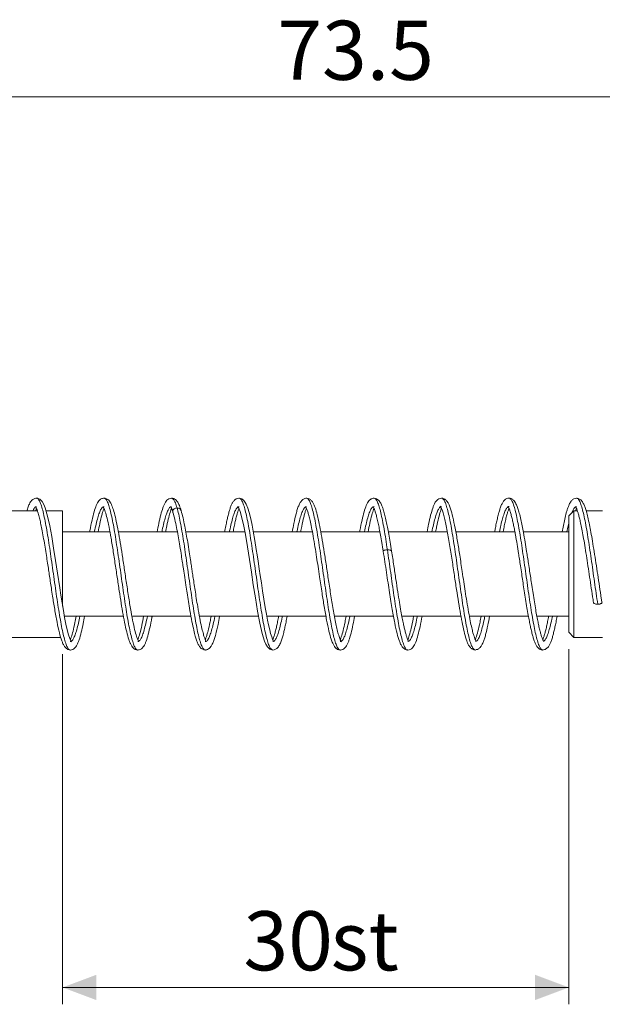
# Model space of a CAD drawing. Units: millimetres. Extents: x 20 to 197, y 10 to 285.
# Drawn here: x 119 to 154, y 108 to 166 of the extents above; entities that cross this region are included whole.
import ezdxf

# ---------------------------------------------------------------- set-up
doc = ezdxf.new("R2010")
doc.units = ezdxf.units.MM
doc.styles.add('SLDTEXTSTYLE0', font='TXT', dxfattribs={"width": 0.75, "bigfont": 'bigfont'})
doc.dimstyles.new('SLDDIMSTYLE0', dxfattribs={"dimtxt": 3.5, "dimasz": 3.302, "dimexe": 0, "dimexo": 0.0625, "dimgap": 0.875, "dimtad": 3, "dimdec": 1, "dimrnd": 1e-09, "dimzin": 12, "dimdsep": 46, "dimtxsty": 'SLDTEXTSTYLE0', "dimsah": 1, "dimcen": 0.09, "dimadec": 0, "dimazin": 3, "dimtfac": 1, "dimtdec": 1, "dimtofl": 0, "dimtmove": 0, "dimatfit": 3, "dimfxl": 1, "dimfrac": 2, "dimtolj": 1, "dimtzin": 12, "dimarcsym": 0})
doc.dimstyles.new('SLDDIMSTYLE2', dxfattribs={"dimtxt": 3.5, "dimasz": 3.302, "dimexe": 0, "dimexo": 0.0625, "dimgap": 0.875, "dimtad": 3, "dimrnd": 1e-09, "dimzin": 12, "dimdsep": 46, "dimtxsty": 'SLDTEXTSTYLE0', "dimsah": 1, "dimcen": 0.09, "dimadec": 0, "dimazin": 3, "dimtfac": 1, "dimtofl": 0, "dimtmove": 0, "dimatfit": 3, "dimfxl": 1, "dimfrac": 2, "dimtolj": 1, "dimtzin": 12, "dimarcsym": 0})

# ---------------------------------------------------------------- blocks, each defined once
blk = doc.blocks.new('_D_3')
at = {"color": 7, "linetype": 'Continuous', "lineweight": 0}
for p, q in [((102.128, 137.944), (102.128, 162.708)), ((175.628, 136.444), (175.628, 162.708)), ((102.128, 161.708), (175.628, 161.708))]:
    blk.add_line(p, q, dxfattribs=at)
for points in [[(102.128, 161.708), (104.128, 160.958), (104.128, 162.458)], [(175.628, 161.708), (173.628, 162.458), (173.628, 160.958)]]:
    blk.add_solid(points, dxfattribs=at)
at = {"color": 7, "linetype": 'Continuous', "lineweight": 0, "insert": (134.352, 166.22, 0.1), "char_height": 3.5, "attachment_point": 1, "style": 'SLDTEXTSTYLE0'}
blk.add_mtext('73.5', dxfattribs=at)
blk = doc.blocks.new('_D_6')
at = {"color": 7, "linetype": 'Continuous', "lineweight": 0}
for p, q in [((151.628, 128.994), (151.628, 107.96)), ((121.628, 128.694), (121.628, 107.96)), ((121.628, 108.96), (151.628, 108.96))]:
    blk.add_line(p, q, dxfattribs=at)
for points in [[(121.628, 108.96), (123.628, 108.21), (123.628, 109.71)], [(151.628, 108.96), (149.628, 109.71), (149.628, 108.21)]]:
    blk.add_solid(points, dxfattribs=at)
at = {"color": 7, "linetype": 'Continuous', "lineweight": 0, "char_height": 3.5, "attachment_point": 1, "style": 'SLDTEXTSTYLE0'}
for s, insert in [('30', (132.345, 113.472, 0.1)), ('st', (137.517, 113.472, 0.1))]:
    blk.add_mtext(s, dxfattribs=dict(at, insert=insert))

msp = doc.modelspace()

# ---------------------------------------------------------------- linework, layer by layer
at = {"color": 7, "linetype": 'Continuous', "lineweight": 15}
for p, q in [((120.133, 137.194), (116.65, 137.194)), ((121.628, 137.194), (120.647, 137.194)), ((121.628, 137.194), (121.628, 131.537)), ((151.928, 137.194), (151.628, 136.894)), ((152.134, 137.194), (151.928, 137.194)), ((151.928, 137.194), (151.928, 129.694)), ((153.628, 137.194), (152.652, 137.194)), ((151.628, 136.894), (151.628, 129.994)), ((124.43, 135.944), (121.628, 135.944)), ((128.431, 135.944), (124.933, 135.944)), ((132.431, 135.944), (128.932, 135.944)), ((136.431, 135.944), (132.933, 135.944)), ((140.432, 135.944), (136.933, 135.944)), ((144.432, 135.944), (140.932, 135.944)), ((148.432, 135.944), (144.933, 135.944)), ((151.628, 135.944), (148.933, 135.944)), ((121.735, 130.944), (125.234, 130.944)), ((125.736, 130.944), (129.235, 130.944)), ((129.735, 130.944), (133.236, 130.944)), ((133.735, 130.944), (137.234, 130.944)), ((137.735, 130.944), (141.233, 130.944)), ((141.735, 130.944), (145.233, 130.944)), ((145.735, 130.944), (149.234, 130.944)), ((149.734, 130.944), (151.628, 130.944)), ((118.032, 129.694), (121.52, 129.694)), ((151.628, 129.994), (151.928, 129.694)), ((151.928, 129.694), (153.628, 129.694)), ((146.077, 128.946), (146.093, 128.952))]:
    msp.add_line(p, q, dxfattribs=at)
at = {"color": 8, "linetype": 'Continuous', "lineweight": 15}
msp.add_line((130.082, 128.953), (130.087, 128.954), dxfattribs=at)
at = {"color": 7, "linetype": 'Continuous', "lineweight": 15, "flags": 128}
for points in [[(122.158, 129.424), (122.149, 129.436), (122.115, 129.492), (122.057, 129.621), (121.981, 129.847), (121.904, 130.138), (121.826, 130.484), (121.748, 130.873), (121.671, 131.296), (121.595, 131.741), (121.523, 132.192), (121.454, 132.638), (121.325, 133.491), (121.209, 134.258), (121.097, 134.98), (120.982, 135.671), (120.864, 136.307), (120.738, 136.878), (120.599, 137.36), (120.521, 137.558), (120.419, 137.739), (120.274, 137.883), (120.078, 137.943), (120.078, 137.943)], [(134.125, 129.449), (134.111, 129.494), (134.066, 129.598), (134.018, 129.733), (133.958, 129.931), (133.903, 130.146), (133.836, 130.437), (133.778, 130.718), (133.712, 131.061), (133.64, 131.469), (133.562, 131.948), (133.482, 132.451), (133.41, 132.926), (133.344, 133.363), (133.285, 133.757), (133.217, 134.21), (133.161, 134.576), (133.108, 134.908), (133.022, 135.435), (132.926, 135.981), (132.857, 136.342), (132.777, 136.714), (132.683, 137.087), (132.601, 137.351), (132.507, 137.585), (132.45, 137.692), (132.365, 137.805), (132.242, 137.901), (132.078, 137.942), (132.078, 137.942)], [(132.043, 137.439), (132.055, 137.395), (132.1, 137.291), (132.149, 137.152), (132.215, 136.932), (132.278, 136.684), (132.346, 136.378), (132.461, 135.789), (132.584, 135.064), (132.704, 134.305), (132.818, 133.549), (132.93, 132.804), (133.05, 132.029), (133.178, 131.254), (133.313, 130.528), (133.449, 129.926), (133.588, 129.468), (133.664, 129.288), (133.765, 129.126), (133.905, 128.999), (134.09, 128.946), (134.09, 128.946)]]:
    msp.add_lwpolyline(points, dxfattribs=at)
at = {"color": 7, "linetype": 'Continuous', "lineweight": 15}
for points, knots in [([(120.09, 137.943), (120.052, 137.94), (119.984, 137.934), (119.899, 137.892), (119.834, 137.843), (119.778, 137.786), (119.723, 137.711), (119.65, 137.576), (119.579, 137.408), (119.534, 137.252), (119.517, 137.194)], [0, 0, 0, 0, 0.106233, 0.19698, 0.272237, 0.343172, 0.462471, 0.636827, 0.864662, 1, 1, 1, 1]), ([(124.091, 137.943), (124.027, 137.932), (123.904, 137.912), (123.777, 137.789), (123.694, 137.663), (123.597, 137.461), (123.49, 137.14), (123.369, 136.635), (123.283, 136.228), (123.237, 135.965), (123.234, 135.944)], [0, 0, 0, 0, 0.113633, 0.218314, 0.315253, 0.409806, 0.596436, 0.78383, 0.983087, 1, 1, 1, 1]), ([(126.135, 129.444), (126.135, 129.448), (126.135, 129.455), (126.085, 129.547), (126.021, 129.715), (125.927, 130.028), (125.808, 130.55), (125.682, 131.211), (125.572, 131.875), (125.482, 132.455), (125.392, 133.041), (125.285, 133.761), (125.161, 134.578), (125.043, 135.323), (124.927, 135.993), (124.812, 136.575), (124.698, 137.052), (124.6, 137.368), (124.52, 137.568), (124.452, 137.701), (124.357, 137.824), (124.235, 137.921), (124.133, 137.935), (124.077, 137.943)], [0, 0, 0, 0, 0.0297, 0.061019, 0.091748, 0.152595, 0.21432, 0.280224, 0.350389, 0.386754, 0.422304, 0.490381, 0.554573, 0.615549, 0.675815, 0.73565, 0.794359, 0.850988, 0.878562, 0.909161, 0.934848, 0.965112, 1, 1, 1, 1]), ([(128.09, 137.942), (128.035, 137.934), (127.931, 137.92), (127.809, 137.823), (127.71, 137.696), (127.638, 137.553), (127.55, 137.325), (127.446, 136.967), (127.335, 136.486), (127.265, 136.111), (127.234, 135.944)], [0, 0, 0, 0, 0.104258, 0.197377, 0.279414, 0.383588, 0.479243, 0.667362, 0.851933, 1, 1, 1, 1]), ([(128.65, 137.203), (128.617, 137.307), (128.554, 137.501), (128.457, 137.696), (128.368, 137.813), (128.288, 137.879), (128.218, 137.915), (128.156, 137.937), (128.099, 137.941), (128.076, 137.942)], [0, 0, 0, 0, 0.264221, 0.489785, 0.676416, 0.790591, 0.88244, 0.952, 1, 1, 1, 1]), ([(132.091, 137.942), (132.032, 137.933), (131.912, 137.915), (131.789, 137.803), (131.702, 137.679), (131.622, 137.516), (131.552, 137.325), (131.486, 137.104), (131.425, 136.87), (131.362, 136.598), (131.3, 136.298), (131.256, 136.064), (131.233, 135.944)], [0, 0, 0, 0, 0.100042, 0.2017, 0.304966, 0.400086, 0.508845, 0.600259, 0.702968, 0.792707, 0.893263, 1, 1, 1, 1]), ([(136.09, 137.942), (136.023, 137.93), (135.904, 137.909), (135.765, 137.766), (135.674, 137.62), (135.619, 137.497), (135.577, 137.386), (135.537, 137.27), (135.5, 137.147), (135.429, 136.892), (135.341, 136.514), (135.266, 136.113), (135.234, 135.944)], [0, 0, 0, 0, 0.150203, 0.270769, 0.362133, 0.426365, 0.482384, 0.537514, 0.591773, 0.645181, 0.850369, 1, 1, 1, 1]), ([(138.159, 129.423), (138.157, 129.425), (138.15, 129.432), (138.108, 129.496), (138.047, 129.637), (137.968, 129.881), (137.885, 130.207), (137.802, 130.587), (137.721, 131.007), (137.642, 131.454), (137.566, 131.915), (137.493, 132.38), (137.401, 132.983), (137.292, 133.712), (137.168, 134.537), (137.048, 135.29), (136.93, 135.974), (136.812, 136.574), (136.689, 137.089), (136.582, 137.426), (136.479, 137.653), (136.378, 137.802), (136.246, 137.917), (136.134, 137.934), (136.076, 137.942)], [0, 0, 0, 0, 0.012768, 0.039947, 0.07924, 0.126574, 0.172762, 0.217382, 0.260351, 0.301649, 0.341338, 0.379633, 0.416519, 0.485914, 0.549786, 0.611514, 0.672757, 0.733845, 0.796098, 0.859823, 0.89278, 0.927013, 0.962757, 1, 1, 1, 1]), ([(140.089, 137.942), (140.025, 137.931), (139.902, 137.911), (139.776, 137.789), (139.693, 137.664), (139.598, 137.461), (139.491, 137.14), (139.37, 136.643), (139.284, 136.235), (139.238, 135.969), (139.234, 135.944)], [0, 0, 0, 0, 0.113033, 0.217142, 0.313647, 0.40788, 0.594079, 0.780917, 0.979357, 1, 1, 1, 1]), ([(141.125, 134.804), (141.096, 134.985), (141.04, 135.334), (140.959, 135.805), (140.884, 136.21), (140.807, 136.585), (140.73, 136.917), (140.654, 137.196), (140.588, 137.399), (140.53, 137.543), (140.481, 137.644), (140.429, 137.733), (140.35, 137.83), (140.233, 137.921), (140.131, 137.934), (140.076, 137.942)], [0, 0, 0, 0, 0.104787, 0.202613, 0.293534, 0.377558, 0.47872, 0.567343, 0.643313, 0.706567, 0.757055, 0.80147, 0.856048, 0.922161, 1, 1, 1, 1]), ([(144.09, 137.942), (144.034, 137.934), (143.929, 137.919), (143.805, 137.818), (143.705, 137.687), (143.632, 137.538), (143.543, 137.304), (143.439, 136.941), (143.331, 136.466), (143.263, 136.1), (143.234, 135.944)], [0, 0, 0, 0, 0.10866, 0.204976, 0.289015, 0.394015, 0.489576, 0.6776, 0.862146, 1, 1, 1, 1]), ([(146.137, 129.441), (146.138, 129.442), (146.141, 129.445), (146.106, 129.503), (146.063, 129.604), (146.007, 129.762), (145.944, 129.976), (145.87, 130.275), (145.783, 130.68), (145.686, 131.199), (145.585, 131.795), (145.49, 132.401), (145.399, 132.997), (145.316, 133.55), (145.236, 134.082), (145.166, 134.54), (145.099, 134.972), (145.033, 135.378), (144.963, 135.783), (144.87, 136.288), (144.756, 136.825), (144.637, 137.263), (144.537, 137.533), (144.461, 137.685), (144.397, 137.777), (144.33, 137.846), (144.224, 137.923), (144.132, 137.935), (144.076, 137.942)], [0, 0, 0, 0, 0.020333, 0.05134, 0.08091, 0.109816, 0.143623, 0.183323, 0.228905, 0.280374, 0.335827, 0.38597, 0.429527, 0.47727, 0.514859, 0.554092, 0.586147, 0.620449, 0.656994, 0.694151, 0.76492, 0.831152, 0.872642, 0.907377, 0.933217, 0.950275, 0.970085, 1, 1, 1, 1]), ([(148.09, 137.942), (148.04, 137.936), (147.934, 137.922), (147.813, 137.829), (147.712, 137.699), (147.622, 137.518), (147.548, 137.312), (147.478, 137.077), (147.411, 136.814), (147.343, 136.51), (147.285, 136.227), (147.248, 136.024), (147.234, 135.944)], [0, 0, 0, 0, 0.085972, 0.184744, 0.295693, 0.399443, 0.511372, 0.610588, 0.726119, 0.823784, 0.93082, 1, 1, 1, 1]), ([(150.133, 129.444), (150.134, 129.446), (150.136, 129.451), (150.089, 129.537), (150.041, 129.664), (149.986, 129.831), (149.924, 130.056), (149.863, 130.307), (149.8, 130.603), (149.734, 130.938), (149.662, 131.34), (149.585, 131.801), (149.508, 132.287), (149.435, 132.761), (149.369, 133.2), (149.304, 133.633), (149.242, 134.043), (149.183, 134.433), (149.117, 134.858), (149.037, 135.358), (148.949, 135.865), (148.864, 136.311), (148.782, 136.701), (148.698, 137.045), (148.61, 137.335), (148.537, 137.527), (148.464, 137.673), (148.376, 137.799), (148.247, 137.915), (148.136, 137.933), (148.076, 137.942)], [0, 0, 0, 0, 0.0258394, 0.0595661, 0.0896979, 0.1236911, 0.1535551, 0.1889774, 0.2196573, 0.2538755, 0.2916674, 0.333049, 0.3745011, 0.4124455, 0.4468722, 0.4777926, 0.5135484, 0.5430242, 0.5704742, 0.6165284, 0.6684774, 0.706508, 0.7483713, 0.7946426, 0.8323346, 0.8726588, 0.8952816, 0.9237868, 0.9586656, 1, 1, 1, 1]), ([(152.089, 137.943), (152.03, 137.934), (151.922, 137.918), (151.78, 137.793), (151.678, 137.634), (151.605, 137.463), (151.539, 137.277), (151.466, 137.032), (151.387, 136.716), (151.306, 136.336), (151.256, 136.069), (151.233, 135.944)], [0, 0, 0, 0, 0.12036, 0.223206, 0.345464, 0.442373, 0.533841, 0.62034, 0.76207, 0.888992, 1, 1, 1, 1]), ([(153.591, 131.771), (153.579, 131.846), (153.53, 132.139), (153.445, 132.694), (153.338, 133.405), (153.233, 134.105), (153.131, 134.771), (153.032, 135.384), (152.94, 135.916), (152.847, 136.398), (152.758, 136.805), (152.672, 137.137), (152.595, 137.385), (152.508, 137.6), (152.411, 137.763), (152.284, 137.903), (152.143, 137.93), (152.075, 137.943)], [0, 0, 0, 0, 0.029282, 0.114326, 0.197425, 0.278656, 0.357935, 0.43518, 0.507904, 0.573441, 0.649502, 0.71255, 0.769917, 0.822237, 0.883413, 0.944177, 1, 1, 1, 1]), ([(120.023, 137.455), (120.022, 137.455), (120.011, 137.458), (120.057, 137.396), (120.117, 137.248), (120.185, 137.044), (120.255, 136.785), (120.329, 136.465), (120.404, 136.099), (120.485, 135.659), (120.568, 135.173), (120.646, 134.681), (120.717, 134.221), (120.78, 133.806), (120.839, 133.41), (120.899, 133.013), (120.964, 132.58), (121.029, 132.159), (121.094, 131.748), (121.159, 131.358), (121.228, 130.97), (121.32, 130.48), (121.435, 129.955), (121.553, 129.552), (121.649, 129.311), (121.747, 129.137), (121.889, 128.983), (122.021, 128.958), (122.09, 128.945)], [0, 0, 0, 0, 0.006401, 0.054599, 0.087517, 0.123407, 0.16553, 0.201243, 0.240512, 0.283366, 0.328263, 0.369437, 0.40632, 0.438919, 0.467227, 0.498759, 0.531679, 0.569064, 0.600043, 0.633554, 0.669625, 0.70638, 0.777431, 0.845387, 0.878685, 0.914932, 0.955318, 1, 1, 1, 1]), ([(120.031, 137.194), (120.04, 137.222), (120.058, 137.277), (120.073, 137.312), (120.081, 137.33)], [0, 0, 0, 0, 0.502837, 1, 1, 1, 1]), ([(123.736, 135.944), (123.767, 136.11), (123.84, 136.494), (123.932, 136.872), (124.011, 137.139), (124.056, 137.268), (124.077, 137.314), (124.083, 137.329)], [0, 0, 0, 0, 0.254986, 0.592051, 0.757001, 0.923661, 1, 1, 1, 1]), ([(124.033, 137.444), (124.033, 137.441), (124.031, 137.434), (124.081, 137.341), (124.144, 137.176), (124.234, 136.877), (124.35, 136.38), (124.471, 135.747), (124.599, 134.983), (124.731, 134.137), (124.859, 133.276), (124.981, 132.465), (125.099, 131.715), (125.215, 131.027), (125.334, 130.408), (125.455, 129.885), (125.559, 129.534), (125.647, 129.316), (125.717, 129.183), (125.813, 129.062), (125.933, 128.967), (126.036, 128.953), (126.09, 128.946)], [0, 0, 0, 0, 0.0290659, 0.0598149, 0.0898051, 0.1492201, 0.2089636, 0.2725481, 0.3402473, 0.4105181, 0.4777159, 0.5413453, 0.6015051, 0.6617442, 0.7235303, 0.7864245, 0.8478848, 0.8780403, 0.9101958, 0.9361133, 0.9660405, 1, 1, 1, 1]), ([(127.736, 135.944), (127.758, 136.065), (127.819, 136.392), (127.918, 136.819), (128.006, 137.13), (128.066, 137.292), (128.083, 137.329), (128.087, 137.337)], [0, 0, 0, 0, 0.182, 0.493201, 0.801617, 0.954581, 1, 1, 1, 1]), ([(128.061, 137.434), (128.059, 137.431), (128.057, 137.423), (128.077, 137.367), (128.112, 137.267), (128.149, 137.15), (128.169, 137.088)], [0, 0, 0, 0, 0.1860992, 0.4166254, 0.6872615, 1, 1, 1, 1]), ([(128.169, 137.087), (128.207, 136.956), (128.278, 136.705), (128.38, 136.222), (128.472, 135.733), (128.56, 135.219), (128.641, 134.713), (128.713, 134.249), (128.778, 133.821), (128.849, 133.346), (128.926, 132.829), (129.006, 132.304), (129.086, 131.8), (129.183, 131.216), (129.289, 130.635), (129.396, 130.131), (129.487, 129.774), (129.565, 129.523), (129.645, 129.317), (129.744, 129.141), (129.871, 128.991), (130.017, 128.96), (130.09, 128.945)], [0, 0, 0, 0, 0.067105, 0.127859, 0.182285, 0.230303, 0.28419, 0.326432, 0.356991, 0.399, 0.452226, 0.493981, 0.540736, 0.592217, 0.665014, 0.727644, 0.779978, 0.821982, 0.861599, 0.905731, 0.953032, 1, 1, 1, 1]), ([(128.41, 137.364), (128.442, 137.243), (128.507, 137.001), (128.604, 136.529), (128.702, 135.991), (128.799, 135.392), (128.896, 134.749), (128.994, 134.075), (129.091, 133.386), (129.189, 132.699), (129.286, 132.028), (129.384, 131.391), (129.481, 130.803), (129.578, 130.276), (129.676, 129.822), (129.773, 129.452), (129.871, 129.176), (129.968, 129.009), (130.038, 128.935), (130.076, 128.95), (130.082, 128.953)], [0, 0, 0, 0, 0.058242, 0.116445, 0.174689, 0.232978, 0.291247, 0.349467, 0.407707, 0.465991, 0.524265, 0.58249, 0.640722, 0.699001, 0.757281, 0.815512, 0.873736, 0.93201, 0.990295, 1, 1, 1, 1]), ([(130.139, 129.44), (130.137, 129.446), (130.132, 129.459), (130.082, 129.555), (130.02, 129.721), (129.945, 129.968), (129.857, 130.33), (129.751, 130.843), (129.647, 131.425), (129.554, 131.993), (129.48, 132.467), (129.414, 132.902), (129.355, 133.288), (129.305, 133.625), (129.256, 133.953), (129.199, 134.329), (129.126, 134.803), (129.044, 135.313), (128.955, 135.828), (128.863, 136.318), (128.761, 136.806), (128.688, 137.066), (128.65, 137.203)], [0, 0, 0, 0, 0.0409515, 0.0855952, 0.1270703, 0.1744454, 0.2321051, 0.3000875, 0.3782745, 0.4303423, 0.4774061, 0.5194228, 0.5563451, 0.5881426, 0.6154746, 0.6501268, 0.6964507, 0.7545362, 0.8058782, 0.863871, 0.9285328, 1, 1, 1, 1]), ([(131.735, 135.944), (131.745, 135.996), (131.776, 136.167), (131.826, 136.411), (131.889, 136.694), (131.949, 136.929), (132.01, 137.136), (132.055, 137.264), (132.077, 137.314), (132.084, 137.328)], [0, 0, 0, 0, 0.078706, 0.255596, 0.414161, 0.597022, 0.750989, 0.926117, 1, 1, 1, 1]), ([(135.736, 135.944), (135.757, 136.056), (135.82, 136.397), (135.903, 136.755), (135.984, 137.058), (136.032, 137.21), (136.069, 137.305), (136.077, 137.327), (136.08, 137.335)], [0, 0, 0, 0, 0.161811, 0.495607, 0.672439, 0.855178, 0.951229, 1, 1, 1, 1]), ([(136.03, 137.447), (136.029, 137.446), (136.027, 137.442), (136.063, 137.379), (136.106, 137.275), (136.162, 137.118), (136.224, 136.905), (136.298, 136.607), (136.384, 136.204), (136.481, 135.685), (136.582, 135.087), (136.677, 134.481), (136.768, 133.885), (136.851, 133.333), (136.93, 132.803), (137, 132.347), (137.067, 131.916), (137.133, 131.51), (137.203, 131.105), (137.296, 130.6), (137.41, 130.063), (137.529, 129.625), (137.629, 129.356), (137.705, 129.204), (137.769, 129.111), (137.836, 129.042), (137.942, 128.965), (138.035, 128.953), (138.09, 128.946)], [0, 0, 0, 0, 0.02184, 0.05367, 0.083298, 0.11159, 0.144827, 0.184123, 0.229472, 0.280884, 0.336422, 0.386607, 0.430144, 0.477771, 0.515162, 0.554237, 0.586215, 0.620475, 0.657013, 0.694182, 0.764945, 0.831118, 0.872544, 0.907242, 0.933089, 0.950196, 0.970056, 1, 1, 1, 1]), ([(139.736, 135.944), (139.769, 136.118), (139.841, 136.498), (139.951, 136.945), (140.036, 137.219), (140.074, 137.308), (140.083, 137.33)], [0, 0, 0, 0, 0.269795, 0.588221, 0.901998, 1, 1, 1, 1]), ([(140.03, 137.445), (140.028, 137.444), (140.026, 137.442), (140.057, 137.39), (140.09, 137.317), (140.135, 137.201), (140.191, 137.027), (140.257, 136.78), (140.327, 136.477), (140.398, 136.129), (140.469, 135.748), (140.546, 135.303), (140.6, 134.969), (140.628, 134.796)], [0, 0, 0, 0, 0.068716, 0.118054, 0.177289, 0.250873, 0.338953, 0.441664, 0.559074, 0.656808, 0.76281, 0.87716, 1, 1, 1, 1]), ([(143.736, 135.944), (143.755, 136.046), (143.812, 136.358), (143.908, 136.779), (143.998, 137.103), (144.059, 137.276), (144.078, 137.316), (144.083, 137.327)], [0, 0, 0, 0, 0.15352, 0.470935, 0.78787, 0.945905, 1, 1, 1, 1]), ([(144.008, 137.465), (144.01, 137.463), (144.016, 137.456), (144.058, 137.392), (144.119, 137.252), (144.197, 137.01), (144.28, 136.686), (144.363, 136.307), (144.444, 135.888), (144.523, 135.44), (144.599, 134.976), (144.673, 134.509), (144.744, 134.044), (144.812, 133.59), (144.898, 133.018), (145.001, 132.339), (145.12, 131.582), (145.239, 130.896), (145.358, 130.298), (145.481, 129.788), (145.586, 129.456), (145.688, 129.233), (145.789, 129.086), (145.921, 128.971), (146.033, 128.955), (146.09, 128.946)], [0, 0, 0, 0, 0.01291, 0.039983, 0.079032, 0.126078, 0.172082, 0.216625, 0.259631, 0.301082, 0.34101, 0.379538, 0.416647, 0.452319, 0.486562, 0.550829, 0.612931, 0.674542, 0.735907, 0.797909, 0.860795, 0.893313, 0.927239, 0.962805, 1, 1, 1, 1]), ([(147.734, 135.944), (147.735, 135.948), (147.758, 136.08), (147.803, 136.299), (147.871, 136.617), (147.937, 136.886), (148.003, 137.112), (148.054, 137.261), (148.077, 137.313), (148.085, 137.332)], [0, 0, 0, 0, 0.005958, 0.190955, 0.360193, 0.561315, 0.73445, 0.904979, 1, 1, 1, 1]), ([(148.053, 137.433), (148.051, 137.428), (148.047, 137.418), (148.07, 137.368), (148.116, 137.261), (148.168, 137.103), (148.233, 136.87), (148.296, 136.61), (148.356, 136.336), (148.412, 136.054), (148.48, 135.689), (148.558, 135.232), (148.636, 134.743), (148.703, 134.316), (148.764, 133.908), (148.83, 133.472), (148.898, 133.016), (148.968, 132.556), (149.044, 132.064), (149.123, 131.575), (149.2, 131.125), (149.27, 130.739), (149.334, 130.419), (149.397, 130.135), (149.458, 129.888), (149.523, 129.654), (149.592, 129.449), (149.67, 129.268), (149.757, 129.121), (149.891, 128.981), (150.021, 128.958), (150.089, 128.946)], [0, 0, 0, 0, 0.0265977, 0.0529941, 0.0741856, 0.1140409, 0.151306, 0.1858754, 0.2176432, 0.2466254, 0.273897, 0.324216, 0.3689647, 0.3961639, 0.4277141, 0.4655919, 0.4981684, 0.5343424, 0.5741498, 0.6168726, 0.6571282, 0.693811, 0.7269264, 0.7564855, 0.7903401, 0.8204739, 0.8562919, 0.8875583, 0.9222939, 0.9596908, 1, 1, 1, 1]), ([(152.031, 137.194), (152.043, 137.229), (152.061, 137.286), (152.076, 137.319), (152.082, 137.331)], [0, 0, 0, 0, 0.613565, 1, 1, 1, 1]), ([(152.036, 137.442), (152.037, 137.437), (152.038, 137.425), (152.088, 137.324), (152.143, 137.176), (152.201, 136.986), (152.261, 136.76), (152.328, 136.469), (152.403, 136.103), (152.486, 135.657), (152.574, 135.134), (152.667, 134.549), (152.763, 133.921), (152.861, 133.264), (152.962, 132.596), (153.04, 132.085), (153.084, 131.817), (153.095, 131.756)], [0, 0, 0, 0, 0.054633, 0.124136, 0.179149, 0.225749, 0.278209, 0.337038, 0.40223, 0.473752, 0.551174, 0.631409, 0.713828, 0.798352, 0.884929, 0.973663, 1, 1, 1, 1]), ([(140.627, 134.796), (140.66, 134.586), (140.725, 134.173), (140.82, 133.541), (140.911, 132.934), (140.997, 132.362), (141.081, 131.833), (141.16, 131.353), (141.235, 130.925), (141.331, 130.428), (141.447, 129.911), (141.563, 129.522), (141.66, 129.287), (141.759, 129.121), (141.898, 128.979), (142.024, 128.958), (142.09, 128.946)], [0, 0, 0, 0, 0.079894, 0.15658, 0.23015, 0.300599, 0.367858, 0.431875, 0.492692, 0.551264, 0.662925, 0.767501, 0.818395, 0.873525, 0.934004, 1, 1, 1, 1]), ([(142.129, 129.448), (142.131, 129.451), (142.134, 129.457), (142.095, 129.528), (142.047, 129.645), (141.994, 129.803), (141.935, 130.012), (141.877, 130.248), (141.817, 130.518), (141.752, 130.843), (141.675, 131.261), (141.587, 131.783), (141.488, 132.412), (141.377, 133.142), (141.255, 133.965), (141.169, 134.516), (141.125, 134.804)], [0, 0, 0, 0, 0.048017, 0.098212, 0.143457, 0.201955, 0.258285, 0.313534, 0.363531, 0.423678, 0.493984, 0.574533, 0.66543, 0.766654, 0.878116, 1, 1, 1, 1]), ([(153.343, 131.659), (153.315, 131.66), (153.26, 131.662), (153.184, 131.68), (153.126, 131.705), (153.097, 131.732), (153.097, 131.75), (153.097, 131.756)], [0, 0, 0, 0, 0.2161016, 0.4315481, 0.6618463, 0.8766903, 1, 1, 1, 1]), ([(153.343, 131.659), (153.371, 131.66), (153.426, 131.662), (153.501, 131.68), (153.561, 131.705), (153.589, 131.736), (153.598, 131.759), (153.59, 131.77), (153.589, 131.77)], [0, 0, 0, 0, 0.197151, 0.393703, 0.603848, 0.799965, 0.99071, 1, 1, 1, 1]), ([(122.076, 128.945), (122.131, 128.952), (122.235, 128.966), (122.358, 129.065), (122.46, 129.2), (122.537, 129.358), (122.629, 129.602), (122.734, 129.976), (122.84, 130.448), (122.905, 130.8), (122.932, 130.944)], [0, 0, 0, 0, 0.106422, 0.202435, 0.288118, 0.398774, 0.499193, 0.691738, 0.874065, 1, 1, 1, 1]), ([(122.43, 130.944), (122.406, 130.816), (122.344, 130.481), (122.245, 130.055), (122.158, 129.755), (122.102, 129.602), (122.086, 129.568), (122.083, 129.562)], [0, 0, 0, 0, 0.197158, 0.512755, 0.819172, 0.96862, 1, 1, 1, 1]), ([(126.077, 128.946), (126.143, 128.957), (126.268, 128.978), (126.395, 129.105), (126.477, 129.233), (126.572, 129.437), (126.678, 129.759), (126.799, 130.259), (126.884, 130.664), (126.929, 130.925), (126.933, 130.944)], [0, 0, 0, 0, 0.115844, 0.22137, 0.318097, 0.412334, 0.598605, 0.785497, 0.984017, 1, 1, 1, 1]), ([(126.431, 130.944), (126.395, 130.757), (126.32, 130.365), (126.207, 129.913), (126.124, 129.654), (126.09, 129.574), (126.083, 129.559)], [0, 0, 0, 0, 0.290682, 0.609473, 0.923512, 1, 1, 1, 1]), ([(130.077, 128.945), (130.143, 128.957), (130.263, 128.978), (130.403, 129.125), (130.494, 129.274), (130.549, 129.399), (130.591, 129.509), (130.63, 129.624), (130.667, 129.746), (130.738, 129.999), (130.826, 130.375), (130.9, 130.776), (130.932, 130.944)], [0, 0, 0, 0, 0.15209, 0.273795, 0.365596, 0.429482, 0.484964, 0.539654, 0.593563, 0.646708, 0.85178, 1, 1, 1, 1]), ([(130.43, 130.944), (130.41, 130.834), (130.347, 130.493), (130.264, 130.136), (130.183, 129.836), (130.135, 129.684), (130.098, 129.587), (130.09, 129.562), (130.087, 129.553)], [0, 0, 0, 0, 0.15851, 0.491008, 0.666263, 0.84685, 0.941636, 1, 1, 1, 1]), ([(134.077, 128.946), (134.137, 128.955), (134.258, 128.974), (134.401, 129.106), (134.504, 129.275), (134.599, 129.517), (134.676, 129.767), (134.742, 130.021), (134.807, 130.304), (134.869, 130.599), (134.911, 130.829), (134.933, 130.944)], [0, 0, 0, 0, 0.101686, 0.20425, 0.356935, 0.486861, 0.592492, 0.707068, 0.797047, 0.897817, 1, 1, 1, 1]), ([(134.431, 130.944), (134.423, 130.896), (134.392, 130.73), (134.343, 130.49), (134.28, 130.207), (134.22, 129.97), (134.159, 129.762), (134.113, 129.63), (134.09, 129.577), (134.083, 129.56)], [0, 0, 0, 0, 0.071219, 0.24795, 0.406442, 0.589388, 0.743536, 0.918851, 1, 1, 1, 1]), ([(138.077, 128.946), (138.132, 128.954), (138.237, 128.969), (138.36, 129.069), (138.459, 129.198), (138.531, 129.343), (138.618, 129.569), (138.72, 129.921), (138.83, 130.398), (138.9, 130.774), (138.932, 130.944)], [0, 0, 0, 0, 0.108218, 0.20368, 0.286464, 0.388845, 0.481759, 0.665962, 0.848587, 1, 1, 1, 1]), ([(138.43, 130.944), (138.409, 130.828), (138.349, 130.506), (138.251, 130.083), (138.164, 129.77), (138.104, 129.607), (138.087, 129.57), (138.084, 129.562)], [0, 0, 0, 0, 0.176176, 0.491377, 0.802783, 0.956788, 1, 1, 1, 1]), ([(142.077, 128.946), (142.132, 128.954), (142.243, 128.97), (142.4, 129.1), (142.526, 129.312), (142.659, 129.693), (142.781, 130.178), (142.872, 130.604), (142.923, 130.894), (142.932, 130.944)], [0, 0, 0, 0, 0.09555, 0.191194, 0.382469, 0.57044, 0.758738, 0.958655, 1, 1, 1, 1]), ([(142.431, 130.944), (142.393, 130.747), (142.316, 130.347), (142.202, 129.893), (142.12, 129.643), (142.089, 129.571), (142.084, 129.559)], [0, 0, 0, 0, 0.3077769, 0.6261061, 0.9394621, 1, 1, 1, 1]), ([(146.43, 130.944), (146.408, 130.824), (146.344, 130.478), (146.238, 130.026), (146.153, 129.729), (146.099, 129.587), (146.091, 129.562), (146.087, 129.552)], [0, 0, 0, 0, 0.1738258, 0.5010563, 0.8436283, 0.9357346, 1, 1, 1, 1]), ([(146.144, 128.968), (146.187, 128.977), (146.283, 128.997), (146.402, 129.125), (146.493, 129.272), (146.549, 129.396), (146.59, 129.503), (146.627, 129.614), (146.663, 129.731), (146.732, 129.978), (146.822, 130.358), (146.898, 130.764), (146.932, 130.944)], [0, 0, 0, 0, 0.10462, 0.233483, 0.33061, 0.397584, 0.453617, 0.509102, 0.564058, 0.618498, 0.831131, 1, 1, 1, 1]), ([(150.075, 128.946), (150.145, 128.959), (150.278, 128.983), (150.416, 129.132), (150.504, 129.284), (150.581, 129.467), (150.65, 129.676), (150.715, 129.914), (150.776, 130.165), (150.838, 130.454), (150.89, 130.708), (150.922, 130.885), (150.932, 130.944)], [0, 0, 0, 0, 0.131751, 0.250707, 0.357702, 0.453026, 0.562218, 0.654134, 0.757467, 0.847756, 0.948919, 1, 1, 1, 1]), ([(150.432, 130.944), (150.412, 130.837), (150.372, 130.628), (150.309, 130.336), (150.249, 130.081), (150.186, 129.85), (150.133, 129.684), (150.096, 129.585), (150.083, 129.558), (150.083, 129.558)], [0, 0, 0, 0, 0.166465, 0.326205, 0.510528, 0.665813, 0.84252, 0.999252, 1, 1, 1, 1])]:
    msp.add_open_spline(points, degree=3, knots=knots, dxfattribs=at)
at = {"color": 8, "linetype": 'Continuous', "lineweight": 15}
for points, knots in [([(122.083, 128.947), (122.081, 128.947), (122.048, 128.93), (121.981, 128.994), (121.884, 129.145), (121.787, 129.408), (121.689, 129.764), (121.592, 130.208), (121.494, 130.725), (121.397, 131.305), (121.3, 131.937), (121.202, 132.604), (121.105, 133.29), (121.008, 133.98), (120.91, 134.657), (120.813, 135.305), (120.715, 135.91), (120.618, 136.459), (120.52, 136.937), (120.423, 137.331), (120.326, 137.636), (120.228, 137.841), (120.147, 137.942), (120.098, 137.933), (120.082, 137.93)], [0, 0, 0, 0, 0.001981, 0.050672, 0.099368, 0.148024, 0.196669, 0.245355, 0.294053, 0.342717, 0.391358, 0.440037, 0.488738, 0.537408, 0.586048, 0.634721, 0.683421, 0.732099, 0.780739, 0.829405, 0.878104, 0.926788, 0.975432, 1, 1, 1, 1]), ([(126.082, 128.951), (126.079, 128.949), (126.043, 128.933), (125.975, 129.001), (125.877, 129.159), (125.78, 129.429), (125.682, 129.793), (125.585, 130.241), (125.488, 130.763), (125.39, 131.347), (125.293, 131.982), (125.196, 132.651), (125.098, 133.337), (125.001, 134.027), (124.903, 134.702), (124.806, 135.348), (124.709, 135.951), (124.611, 136.495), (124.514, 136.966), (124.416, 137.354), (124.319, 137.655), (124.222, 137.852), (124.142, 137.944), (124.096, 137.933), (124.082, 137.93)], [0, 0, 0, 0, 0.004954, 0.053678, 0.102376, 0.15104, 0.199732, 0.248456, 0.297161, 0.345826, 0.394512, 0.443233, 0.491944, 0.540614, 0.589292, 0.638011, 0.686727, 0.735402, 0.784074, 0.832788, 0.881508, 0.93019, 0.978857, 1, 1, 1, 1]), ([(128.41, 137.364), (128.377, 137.468), (128.312, 137.677), (128.215, 137.86), (128.138, 137.946), (128.093, 137.933), (128.081, 137.93)], [0, 0, 0, 0, 0.29602, 0.591843, 0.887875, 1, 1, 1, 1]), ([(132.083, 137.932), (132.092, 137.935), (132.134, 137.95), (132.208, 137.871), (132.305, 137.689), (132.403, 137.401), (132.5, 137.025), (132.598, 136.565), (132.695, 136.031), (132.792, 135.435), (132.89, 134.794), (132.987, 134.122), (133.085, 133.434), (133.182, 132.746), (133.279, 132.074), (133.377, 131.433), (133.474, 130.84), (133.572, 130.31), (133.669, 129.851), (133.766, 129.475), (133.864, 129.19), (133.961, 129.016), (134.035, 128.938), (134.076, 128.953), (134.085, 128.956)], [0, 0, 0, 0, 0.0138296, 0.0624578, 0.1110829, 0.1597497, 0.2084229, 0.2570577, 0.305678, 0.354339, 0.4030149, 0.4516569, 0.5002742, 0.5489287, 0.5976059, 0.6462551, 0.6948715, 0.743519, 0.7921959, 0.8408522, 0.88947, 0.9381102, 0.9867855, 1, 1, 1, 1]), ([(136.08, 137.932), (136.088, 137.936), (136.128, 137.952), (136.201, 137.879), (136.299, 137.707), (136.396, 137.425), (136.493, 137.053), (136.591, 136.599), (136.688, 136.07), (136.786, 135.478), (136.883, 134.84), (136.98, 134.169), (137.078, 133.481), (137.175, 132.793), (137.273, 132.12), (137.37, 131.477), (137.467, 130.879), (137.565, 130.343), (137.662, 129.88), (137.76, 129.499), (137.857, 129.207), (137.954, 129.023), (138.031, 128.941), (138.074, 128.954), (138.086, 128.958)], [0, 0, 0, 0, 0.0121171, 0.0606698, 0.1091853, 0.1577255, 0.2062995, 0.2548587, 0.3033772, 0.3519103, 0.4004816, 0.4490465, 0.4975699, 0.5460964, 0.5946637, 0.6432332, 0.6917628, 0.7402836, 0.7888458, 0.8374186, 0.8859552, 0.9344719, 0.983028, 1, 1, 1, 1]), ([(140.084, 137.936), (140.089, 137.938), (140.125, 137.954), (140.194, 137.885), (140.292, 137.723), (140.389, 137.448), (140.487, 137.082), (140.584, 136.632), (140.681, 136.108), (140.779, 135.523), (140.844, 135.094), (140.876, 134.88)], [0, 0, 0, 0, 0.015977, 0.139055, 0.262038, 0.384981, 0.508027, 0.631112, 0.754106, 0.877012, 1, 1, 1, 1]), ([(146.089, 128.959), (146.072, 128.956), (146.023, 128.946), (145.941, 129.042), (145.843, 129.242), (145.746, 129.547), (145.649, 129.94), (145.551, 130.414), (145.454, 130.959), (145.356, 131.564), (145.259, 132.212), (145.162, 132.888), (145.064, 133.578), (144.967, 134.264), (144.869, 134.931), (144.772, 135.564), (144.675, 136.148), (144.577, 136.667), (144.48, 137.111), (144.383, 137.47), (144.285, 137.739), (144.188, 137.893), (144.12, 137.957), (144.086, 137.94), (144.083, 137.939)], [0, 0, 0, 0, 0.025217, 0.073785, 0.122323, 0.170893, 0.219492, 0.268067, 0.316606, 0.365169, 0.413766, 0.462348, 0.510889, 0.559445, 0.60804, 0.656627, 0.705174, 0.753723, 0.802313, 0.850906, 0.899458, 0.948002, 0.996587, 1, 1, 1, 1]), ([(150.085, 128.959), (150.067, 128.956), (150.017, 128.949), (149.934, 129.052), (149.837, 129.261), (149.739, 129.572), (149.642, 129.97), (149.544, 130.449), (149.447, 131), (149.35, 131.608), (149.252, 132.258), (149.155, 132.936), (149.057, 133.625), (148.96, 134.311), (148.863, 134.976), (148.765, 135.607), (148.668, 136.186), (148.57, 136.699), (148.473, 137.138), (148.376, 137.492), (148.278, 137.753), (148.181, 137.898), (148.116, 137.959), (148.083, 137.942), (148.083, 137.942)], [0, 0, 0, 0, 0.026983, 0.075604, 0.124234, 0.172904, 0.221572, 0.270199, 0.318822, 0.367488, 0.416159, 0.464793, 0.513412, 0.562071, 0.610746, 0.659386, 0.708002, 0.756655, 0.805331, 0.853979, 0.902594, 0.95124, 0.999915, 1, 1, 1, 1]), ([(153.343, 131.659), (153.31, 131.873), (153.246, 132.302), (153.148, 132.983), (153.051, 133.673), (152.953, 134.358), (152.856, 135.021), (152.759, 135.649), (152.661, 136.222), (152.564, 136.732), (152.466, 137.166), (152.369, 137.515), (152.271, 137.762), (152.176, 137.915), (152.113, 137.932), (152.082, 137.94)], [0, 0, 0, 0, 0.077255, 0.154459, 0.231717, 0.309033, 0.386324, 0.46355, 0.540802, 0.618113, 0.695411, 0.772643, 0.849884, 0.927189, 1, 1, 1, 1]), ([(119.861, 137.194), (119.886, 137.245), (119.944, 137.362), (120.017, 137.439), (120.066, 137.434), (120.083, 137.432)], [0, 0, 0, 0, 0.3386355, 0.7778315, 1, 1, 1, 1]), ([(123.514, 135.944), (123.523, 135.987), (123.564, 136.196), (123.637, 136.51), (123.735, 136.873), (123.832, 137.152), (123.929, 137.339), (124.014, 137.436), (124.066, 137.433), (124.085, 137.432)], [0, 0, 0, 0, 0.044769, 0.215437, 0.386026, 0.556484, 0.72703, 0.897693, 1, 1, 1, 1]), ([(127.514, 135.944), (127.52, 135.977), (127.559, 136.175), (127.63, 136.482), (127.728, 136.85), (127.825, 137.136), (127.923, 137.33), (128.009, 137.433), (128.063, 137.432), (128.085, 137.432)], [0, 0, 0, 0, 0.033505, 0.204167, 0.374858, 0.54542, 0.715925, 0.886573, 1, 1, 1, 1]), ([(128.41, 137.364), (128.377, 137.36), (128.312, 137.353), (128.242, 137.311), (128.2, 137.268), (128.17, 137.217), (128.153, 137.154), (128.167, 137.107), (128.173, 137.088)], [0, 0, 0, 0, 0.2124069, 0.426041, 0.5326352, 0.6389403, 0.8520346, 1, 1, 1, 1]), ([(128.41, 137.364), (128.442, 137.36), (128.507, 137.353), (128.577, 137.311), (128.618, 137.268), (128.642, 137.234), (128.645, 137.209), (128.647, 137.199)], [0, 0, 0, 0, 0.296693, 0.595099, 0.743992, 0.89248, 1, 1, 1, 1]), ([(132.085, 137.434), (132.061, 137.433), (132.005, 137.43), (131.916, 137.319), (131.818, 137.118), (131.721, 136.828), (131.624, 136.453), (131.555, 136.153), (131.518, 135.965), (131.514, 135.944)], [0, 0, 0, 0, 0.125609, 0.296191, 0.466634, 0.637046, 0.807603, 0.978197, 1, 1, 1, 1]), ([(136.082, 137.434), (136.057, 137.432), (135.999, 137.426), (135.909, 137.309), (135.812, 137.1), (135.714, 136.804), (135.617, 136.425), (135.55, 136.133), (135.515, 135.955), (135.513, 135.944)], [0, 0, 0, 0, 0.132708, 0.30401, 0.475197, 0.646493, 0.817892, 0.989219, 1, 1, 1, 1]), ([(140.083, 137.437), (140.055, 137.433), (139.995, 137.424), (139.902, 137.298), (139.805, 137.082), (139.707, 136.778), (139.61, 136.404), (139.545, 136.097), (139.513, 135.944)], [0, 0, 0, 0, 0.146294, 0.317018, 0.487763, 0.658649, 0.829534, 1, 1, 1, 1]), ([(143.513, 135.944), (143.543, 136.087), (143.606, 136.384), (143.701, 136.754), (143.798, 137.064), (143.896, 137.285), (143.99, 137.419), (144.053, 137.432), (144.082, 137.439)], [0, 0, 0, 0, 0.157885, 0.329161, 0.500371, 0.671443, 0.842584, 1, 1, 1, 1]), ([(147.514, 135.944), (147.541, 136.077), (147.601, 136.365), (147.694, 136.73), (147.791, 137.044), (147.889, 137.276), (147.986, 137.406), (148.051, 137.458), (148.084, 137.442), (148.084, 137.442)], [0, 0, 0, 0, 0.145133, 0.315896, 0.486703, 0.657387, 0.827993, 0.998733, 1, 1, 1, 1]), ([(151.813, 137.08), (151.836, 137.139), (151.891, 137.282), (151.979, 137.398), (152.046, 137.457), (152.079, 137.442), (152.08, 137.441)], [0, 0, 0, 0, 0.25787, 0.622138, 0.98645, 1, 1, 1, 1]), ([(151.514, 135.944), (151.539, 136.069), (151.577, 136.257), (151.615, 136.405), (151.628, 136.454)], [0, 0, 0, 0, 0.66702, 1, 1, 1, 1]), ([(140.63, 134.796), (140.629, 134.798), (140.621, 134.809), (140.637, 134.827), (140.667, 134.845), (140.709, 134.861), (140.778, 134.876), (140.844, 134.879), (140.876, 134.88)], [0, 0, 0, 0, 0.031906, 0.274027, 0.394812, 0.515924, 0.758657, 1, 1, 1, 1]), ([(142.085, 128.959), (142.072, 128.955), (142.026, 128.944), (141.948, 129.034), (141.85, 129.224), (141.753, 129.522), (141.655, 129.91), (141.558, 130.38), (141.461, 130.92), (141.363, 131.521), (141.266, 132.166), (141.168, 132.842), (141.071, 133.53), (140.974, 134.219), (140.909, 134.66), (140.876, 134.88)], [0, 0, 0, 0, 0.033441, 0.114029, 0.19455, 0.275061, 0.355641, 0.436235, 0.516767, 0.597272, 0.677845, 0.758444, 0.838983, 0.919465, 1, 1, 1, 1]), ([(141.123, 134.803), (141.12, 134.813), (141.116, 134.827), (141.085, 134.845), (141.043, 134.861), (140.974, 134.876), (140.909, 134.879), (140.876, 134.88)], [0, 0, 0, 0, 0.232288, 0.360017, 0.488093, 0.744781, 1, 1, 1, 1]), ([(122.084, 129.447), (122.115, 129.454), (122.178, 129.469), (122.274, 129.609), (122.371, 129.834), (122.468, 130.144), (122.562, 130.511), (122.624, 130.805), (122.653, 130.944)], [0, 0, 0, 0, 0.161743, 0.333052, 0.504505, 0.675973, 0.847304, 1, 1, 1, 1]), ([(126.083, 129.45), (126.112, 129.455), (126.173, 129.465), (126.267, 129.596), (126.364, 129.815), (126.462, 130.121), (126.558, 130.493), (126.622, 130.795), (126.653, 130.944)], [0, 0, 0, 0, 0.151071, 0.321965, 0.492952, 0.664054, 0.835097, 1, 1, 1, 1]), ([(130.653, 130.944), (130.652, 130.938), (130.618, 130.764), (130.552, 130.474), (130.455, 130.094), (130.357, 129.797), (130.26, 129.585), (130.168, 129.461), (130.109, 129.455), (130.082, 129.452)], [0, 0, 0, 0, 0.006072, 0.176633, 0.347289, 0.518058, 0.688769, 0.859339, 1, 1, 1, 1]), ([(134.653, 130.944), (134.649, 130.927), (134.614, 130.743), (134.545, 130.447), (134.448, 130.072), (134.351, 129.779), (134.253, 129.572), (134.164, 129.458), (134.106, 129.455), (134.082, 129.454)], [0, 0, 0, 0, 0.017272, 0.187697, 0.358267, 0.528851, 0.699299, 0.869705, 1, 1, 1, 1]), ([(138.652, 130.944), (138.647, 130.916), (138.609, 130.722), (138.539, 130.419), (138.441, 130.049), (138.344, 129.761), (138.247, 129.562), (138.16, 129.457), (138.105, 129.456), (138.083, 129.456)], [0, 0, 0, 0, 0.028498, 0.199652, 0.370892, 0.54204, 0.713067, 0.884196, 1, 1, 1, 1]), ([(142.082, 129.457), (142.102, 129.456), (142.155, 129.452), (142.24, 129.551), (142.337, 129.744), (142.435, 130.026), (142.532, 130.39), (142.605, 130.701), (142.645, 130.905), (142.652, 130.944)], [0, 0, 0, 0, 0.105587, 0.276375, 0.447142, 0.618055, 0.788998, 0.959811, 1, 1, 1, 1]), ([(146.148, 129.472), (146.176, 129.494), (146.237, 129.542), (146.33, 129.729), (146.428, 130.003), (146.525, 130.363), (146.6, 130.68), (146.642, 130.895), (146.652, 130.944)], [0, 0, 0, 0, 0.168427, 0.361629, 0.554919, 0.748348, 0.941727, 1, 1, 1, 1]), ([(150.144, 129.47), (150.172, 129.491), (150.231, 129.535), (150.324, 129.713), (150.421, 129.98), (150.518, 130.336), (150.595, 130.66), (150.64, 130.884), (150.652, 130.944)], [0, 0, 0, 0, 0.1617341, 0.3535947, 0.5453774, 0.7373146, 0.9293256, 1, 1, 1, 1])]:
    msp.add_open_spline(points, degree=3, knots=knots, dxfattribs=at)

# ---------------------------------------------------------------- dimensions: what is measured, and where the dimension line sits
at = {"color": 7, "linetype": 'Continuous', "lineweight": 0}
dim = msp.add_linear_dim(base=(175.628, 161.708), p1=(102.128, 136.944), p2=(175.628, 135.444), dimstyle='SLDDIMSTYLE0', dxfattribs=at)
dim.commit()
dim.dimension.update_dxf_attribs({"geometry": '_D_3', "text_midpoint": (138.878, 161.708), "dimtype": 160})
dim = msp.add_linear_dim(base=(151.628, 108.96), p1=(121.628, 129.694), p2=(151.628, 129.994), text='<>st', dimstyle='SLDDIMSTYLE2', dxfattribs=at)
dim.commit()
dim.dimension.update_dxf_attribs({"geometry": '_D_6', "text_midpoint": (136.628, 108.96), "dimtype": 160})

doc.saveas('drawing.dxf')
